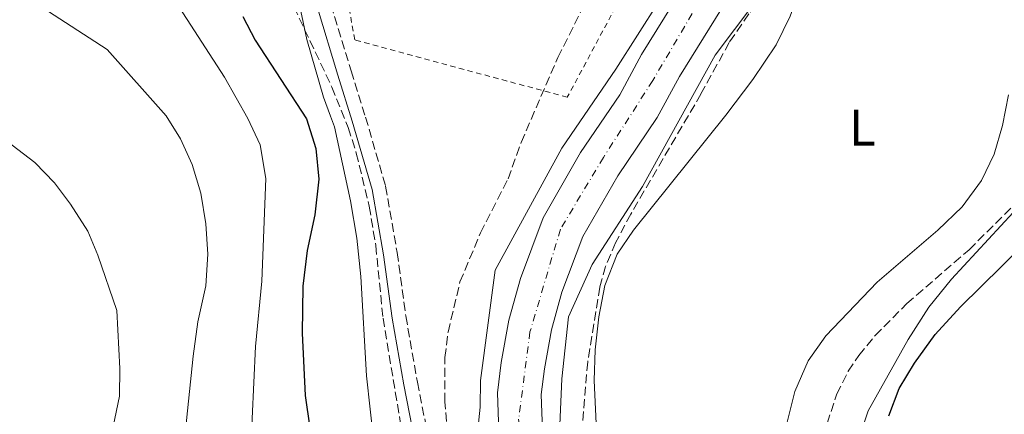
# Model space of a CAD drawing. Units: metres. Extents: x 559733 to 563167, y 4724063 to 4726406.
# Drawn here: x 562865 to 563057, y 4725158 to 4725235 of the extents above; entities that cross this region are included whole.
import ezdxf
from ezdxf.enums import TextEntityAlignment as Align

# ---------------------------------------------------------------- set-up
doc = ezdxf.new("R2010")
doc.units = ezdxf.units.M
doc.header["$MEASUREMENT"] = 0
for name, pattern in [('DGN Style 2', [1.739922, 1.043953, -0.695969]), ('DGN Style 3', [2.435891, 1.739922, -0.695969]), ('DGN Style 4', [2.785615, 1.391938, -0.695969, 0.00174, -0.695969])]:
    doc.linetypes.add(name, pattern=pattern)
for name, color, linetype, lineweight in [('Camino', 7, 'DGN Style 3', 0), ('Cauce permanente', 151, 'Continuous', 13), ('Cauce permanente (área)', 142, 'Continuous', 13), ('Curva de nivel directora', 30, 'Continuous', 30), ('Curva de nivel intermedia', 30, 'Continuous', 0), ('Eje cauce permanente (área)', 70, 'DGN Style 4', 0), ('Etiqueta de uso rústico', 92, 'Continuous', 0), ('Línea de cambio de uso (parcela vista)', 92, 'Continuous', 0), ('Margen derecho', 7, 'Continuous', 0), ('Valla', 7, 'DGN Style 2', 0), ('Zona arbolada', 92, 'DGN Style 3', 0)]:
    doc.layers.add(name, color=color, linetype=linetype, lineweight=lineweight)
doc.styles.add('Style-Arial', font='arial.ttf')

msp = doc.modelspace()

# ---------------------------------------------------------------- linework, layer by layer
at = {"layer": 'Camino', "color": 7, "linetype": 'DGN Style 3', "lineweight": 0}
msp.add_polyline3d([(562925.98, 4725238.39, 494.5), (562929.92, 4725225.45, 494.21), (562932.73, 4725216.45, 494.21), (562936.66, 4725202.94, 494.14), (562938.91, 4725190, 493.56), (562940.6, 4725177.62, 493.12), (562942.85, 4725164.68, 492.77), (562945.1, 4725153.43, 492.49)], dxfattribs=at)
at = {"layer": 'Cauce permanente', "color": 151, "linetype": 'Continuous', "lineweight": 13}
for points in [[(562958.97, 4725149.35, 489.57), (562958.49, 4725162.63, 489.57), (562959.21, 4725168.55, 489.57), (562960.69, 4725176.79, 489.57), (562962.97, 4725184.95, 489.57), (562967.45, 4725196.79, 489.57), (562974.73, 4725209.51, 489.57), (562982.41, 4725220.79, 489.57), (562986.65, 4725228.63, 489.57), (563004.57, 4725257.59, 489.57), (563012.94, 4725272.55, 489.57), (563024.86, 4725295.43, 489.75), (563038.22, 4725317.03, 490.11), (563042.06, 4725323.19, 490.53), (563045.38, 4725327.67, 490.59), (563049.78, 4725334.63, 490.65), (563053.26, 4725341.75, 490.65), (563055.42, 4725348.23, 490.65), (563056.54, 4725354.07, 490.65), (563057.18, 4725386.95, 490.65)], [(563065.73, 4725387.11, 490.65), (563065.06, 4725353.18, 490.65), (563063.7, 4725346.07, 490.65), (563061.18, 4725338.51, 490.65), (563057.25, 4725330.46, 490.65), (563052.43, 4725322.84, 490.59), (563049.12, 4725318.38, 490.53), (563045.47, 4725312.53, 490.11), (563032.29, 4725291.21, 489.75), (563020.45, 4725268.49, 489.57), (563011.94, 4725253.26, 489.57), (562994.05, 4725224.35, 489.57), (562989.72, 4725216.34, 489.57), (562981.98, 4725204.98, 489.57), (562975.2, 4725193.14, 489.57), (562971.1, 4725182.29, 489.57), (562969.03, 4725174.88, 489.57), (562967.67, 4725167.28, 489.57), (562967.06, 4725162.27, 489.57), (562967.49, 4725150.11, 489.57)]]:
    msp.add_polyline3d(points, dxfattribs=at)
at = {"layer": 'Cauce permanente (área)', "color": 142, "linetype": 'Continuous', "lineweight": 13}
for points in [[(563057.18, 4725386.95, 490.65), (563056.54, 4725354.07, 490.65), (563055.42, 4725348.23, 490.65), (563053.26, 4725341.75, 490.65), (563049.78, 4725334.63, 490.65), (563045.38, 4725327.67, 490.59), (563042.06, 4725323.19, 490.53), (563038.22, 4725317.03, 490.11), (563024.86, 4725295.43, 489.75), (563012.94, 4725272.55, 489.57), (563004.57, 4725257.59, 489.57), (562986.65, 4725228.63, 489.57), (562982.41, 4725220.79, 489.57), (562974.73, 4725209.51, 489.57), (562967.45, 4725196.79, 489.57), (562962.97, 4725184.95, 489.57), (562960.69, 4725176.79, 489.57), (562959.21, 4725168.55, 489.57), (562958.49, 4725162.63, 489.57), (562958.97, 4725149.35, 489.57)], [(563065.73, 4725387.11, 490.65), (563065.06, 4725353.18, 490.65), (563063.7, 4725346.07, 490.65), (563061.18, 4725338.51, 490.65), (563057.25, 4725330.46, 490.65), (563052.43, 4725322.84, 490.59), (563049.12, 4725318.38, 490.53), (563045.47, 4725312.53, 490.11), (563032.29, 4725291.21, 489.75), (563020.45, 4725268.49, 489.57), (563011.94, 4725253.26, 489.57), (562994.05, 4725224.35, 489.57), (562989.72, 4725216.34, 489.57), (562981.98, 4725204.98, 489.57), (562975.2, 4725193.14, 489.57), (562971.1, 4725182.29, 489.57), (562969.03, 4725174.88, 489.57), (562967.67, 4725167.28, 489.57), (562967.06, 4725162.27, 489.57), (562967.49, 4725150.11, 489.57)]]:
    msp.add_polyline3d(points, dxfattribs=at)
at = {"layer": 'Curva de nivel directora', "color": 30, "linetype": 'Continuous', "lineweight": 30, "elevation": 500, "flags": 128}
for points in [[(562908.77, 4725236.07), (562911.17, 4725231.43), (562921.21, 4725216.07), (562923.05, 4725210.31), (562923.61, 4725204.31), (562922.81, 4725197.35), (562921.33, 4725190.39), (562920.49, 4725183.43), (562920.37, 4725174.23), (562920.93, 4725162.07), (562922.81, 4725149)], [(563034.93, 4725158.15), (563036.97, 4725163.43), (563039.97, 4725168.39), (563044.01, 4725173.99), (563048.97, 4725179.43), (563065.13, 4725195.35)]]:
    msp.add_lwpolyline(points, dxfattribs=at)
at = {"layer": 'Curva de nivel intermedia', "color": 30, "linetype": 'Continuous', "lineweight": 0, "flags": 128}
for points, elevation in [([(562953.77, 4725146.71), (562955.09, 4725159.83), (562955.17, 4725165.03), (562958.05, 4725186.55), (562971.09, 4725210.39), (562981.61, 4725225.83), (562998.57, 4725252.39), (563016.14, 4725285.99), (563035.31, 4725312.33), (563043.07, 4725308.65), (563038.06, 4725298.31), (563034.9, 4725293.03), (563032.58, 4725288.31), (563031.18, 4725282.55), (563029.02, 4725276.47), (563024.14, 4725265.59), (563012.21, 4725243.99), (563008.57, 4725238.55), (563001.05, 4725228.55), (562986.81, 4725202.87), (562976.97, 4725187.67), (562972.37, 4725177.43), (562971.05, 4725165.35), (562970.61, 4725154.87)], 490), ([(562869.53, 4725237.91), (562882.25, 4725229.67), (562893.77, 4725216.71), (562896.61, 4725212.23), (562898.85, 4725207.19), (562900.57, 4725201.59), (562901.57, 4725195.59), (562901.93, 4725189.67), (562901.53, 4725183.51), (562900.01, 4725176.47), (562899.05, 4725169.75), (562897.25, 4725152.23)], 510), ([(562895.61, 4725239.03), (562905.17, 4725224.23), (562909.77, 4725216.15), (562912.17, 4725211.03), (562913.29, 4725204.47), (562912.49, 4725184.39), (562911.25, 4725171.67), (562910.29, 4725150.55)], 505), ([(562935.05, 4725146.39), (562932.93, 4725165.91), (562931.81, 4725185.35), (562931.05, 4725192.79), (562929.77, 4725200.07), (562926.69, 4725214.55), (562925.91, 4725216.65), (562924.53, 4725220.31), (562921.29, 4725231.59), (562920.09, 4725237.11)], 495), ([(562849.77, 4725221.59), (562868.13, 4725207.59), (562871.97, 4725203.59), (562875.13, 4725199.43), (562878.49, 4725194.15), (562880.45, 4725189.51), (562884.17, 4725178.71), (562884.77, 4725167.35), (562884.69, 4725161.99), (562883.45, 4725156.07)], 515), ([(563059.21, 4725197.83), (563047.17, 4725184.79), (563042.73, 4725179.35), (563038.73, 4725173.03), (563030.93, 4725159.11), (563028.53, 4725152.15)], 495)]:
    msp.add_lwpolyline(points, dxfattribs=dict(at, elevation=elevation))
at = {"layer": 'Eje cauce permanente (área)', "color": 70, "linetype": 'DGN Style 4', "lineweight": 0}
msp.add_polyline3d([(563018.47, 4725273.93, 490.11), (562988.84, 4725223.59, 489.97), (562979.2, 4725208.56, 489.97), (562970.79, 4725194.55, 489.96), (562964.85, 4725174.51, 489.95), (562962.63, 4725157.44, 489.95), (562964.67, 4725140.93, 489.95), (562974.06, 4725109.91, 489.94), (562978.88, 4725098.4, 489.93), (562995.01, 4725074.84, 489.92), (563007.52, 4725060.69, 489.92), (563049.61, 4725030.63, 489.92), (563067.6, 4725010.04, 489.91), (563075.2, 4724994.64, 489.89), (563090.36, 4724956.36, 489.89), (563090.36, 4724932.99, 489.86)], dxfattribs=at)
at = {"layer": 'Línea de cambio de uso (parcela vista)', "color": 92, "linetype": 'Continuous', "lineweight": 0}
for points in [[(562978.77, 4725135.59, 492.59), (562977.41, 4725165.03, 493.07), (562977.61, 4725171.03, 493.13), (562978.29, 4725177.43, 493.13), (562979.49, 4725183.59, 493.13), (562981.89, 4725189.67, 493.19), (562985.09, 4725194.39, 493.19), (563003.09, 4725216.79, 493.25), (563008.37, 4725223.75, 493.31), (563012.93, 4725230.55, 493.31), (563015.65, 4725236.15, 493.31), (563020.57, 4725249.35, 493.37), (563027.78, 4725261.59, 493.43), (563035.22, 4725275.35, 493.37), (563041.06, 4725292.47, 493.43), (563043.18, 4725297.11, 493.43), (563047.1, 4725302.79, 493.43), (563051.78, 4725307.99, 493.43), (563054.94, 4725312.71, 493.43), (563058.22, 4725318.47, 493.43)], [(563058.3455, 4725220.7787, 492.1286), (563057.17, 4725214.79, 492.11), (563055.49, 4725209.19, 492.05), (563053.05, 4725204.07, 491.99), (563049.29, 4725198.95, 491.87), (563044.49, 4725194.39, 491.87), (563032.65, 4725184.23, 491.75), (563022.61, 4725173.75, 491.69), (563019.17, 4725168.87, 491.63), (563016.61, 4725162.87, 491.63), (563014.97, 4725156.39, 491.63)]]:
    msp.add_polyline3d(points, dxfattribs=at)
at = {"layer": 'Margen derecho', "color": 7, "linetype": 'Continuous', "lineweight": 0}
msp.add_polyline3d([(562942.45, 4725152.84, 493.11), (562940.19, 4725164.18, 493.36), (562937.92, 4725177.21, 493.73), (562936.23, 4725189.58, 494.08), (562934.03, 4725202.33, 494.46), (562930.14, 4725215.67, 494.55), (562927.33, 4725224.65, 494.54), (562923.35, 4725237.77, 494.72)], dxfattribs=at)
at = {"layer": 'Valla', "color": 7, "linetype": 'DGN Style 2', "lineweight": 0}
msp.add_polyline3d([(562972.13, 4725220.31, 496.77), (562930.61, 4725231.51, 496.89), (562928.61, 4725243.03, 497.01), (562928.05, 4725261.43, 496.95), (562929.01, 4725267.51, 496.95), (562930.97, 4725275.27, 496.95), (562933.65, 4725281.11, 496.95), (562937.5, 4725286.31, 497.01), (562969.02, 4725317.91, 498.03), (562985.26, 4725335.03, 499.77), (562993.58, 4725341.27, 499.77), (563024.54, 4725369.19, 499.71), (563028.26, 4725371.43, 498.81), (563036.86, 4725363.59, 498.57), (563040.06, 4725358.79, 498.45), (563041.42, 4725352.95, 498.21), (563025.78, 4725327.19, 497.55), (563016.94, 4725310.15, 497.19), (562993.89, 4725260.87, 496.89), (562972.13, 4725220.31, 496.77)], dxfattribs=at)
at = {"layer": 'Zona arbolada', "color": 92, "linetype": 'DGN Style 3', "lineweight": 0}
for points in [[(563069.62, 4725395.73, 498.64), (563069.98, 4725371.91, 498.2), (563069.7, 4725363.67, 497.84), (563068.94, 4725353.57, 497.72), (563067.17, 4725342.61, 497.66), (563065.54, 4725336.79, 497.66), (563063.56, 4725332.2, 497.62), (563059.48, 4725324.11, 497.69), (563049.1, 4725308.79, 498.14), (563043.58, 4725299.19, 498.38), (563038.9, 4725288.79, 498.5), (563031.94, 4725270.55, 498.62), (563029.67, 4725266.1, 498.77), (563021.13, 4725253.51, 499.22), (563007.59, 4725236.58, 499.35), (563003.78, 4725231.02, 499.29), (562998.25, 4725220.95, 499.28), (562984.53, 4725197.51, 499.16), (562981.57, 4725191.91, 499.22), (562979.6, 4725187.3, 499.17), (562978.49, 4725183.27, 499.1), (562976.12, 4725168.65, 498.75), (562975.13, 4725156.71, 498.62)], [(563069.62, 4725395.73, 498.64), (563069.98, 4725371.91, 498.2), (563069.7, 4725363.67, 497.84), (563068.94, 4725353.57, 497.72), (563067.17, 4725342.61, 497.66), (563065.54, 4725336.79, 497.66), (563063.56, 4725332.2, 497.62), (563059.48, 4725324.11, 497.69), (563049.1, 4725308.79, 498.14), (563043.58, 4725299.19, 498.38), (563038.9, 4725288.79, 498.5), (563031.94, 4725270.55, 498.62), (563029.67, 4725266.1, 498.77), (563021.13, 4725253.51, 499.22), (563007.59, 4725236.58, 499.35), (563003.78, 4725231.02, 499.29), (562998.25, 4725220.95, 499.28), (562984.53, 4725197.51, 499.16), (562981.57, 4725191.91, 499.22), (562979.6, 4725187.3, 499.17), (562978.49, 4725183.27, 499.1), (562976.12, 4725168.65, 498.75), (562975.13, 4725156.71, 498.62)], [(562948.95, 4725152.17, 500.41), (562948.25, 4725160.87, 500.47), (562948.25, 4725169.51, 500.47), (562948.85, 4725174.47, 500.47), (562951.18, 4725184.26, 500.47), (562955.18, 4725193.83, 500.47), (562960.57, 4725204.39, 500.47), (562963.13, 4725211.51, 500.53), (562970.29, 4725228.07, 500.53), (562987.81, 4725262.94, 500.59)], [(562948.95, 4725152.17, 500.41), (562948.25, 4725160.87, 500.47), (562948.25, 4725169.51, 500.47), (562948.85, 4725174.47, 500.47), (562951.18, 4725184.26, 500.47), (562955.18, 4725193.83, 500.47), (562960.57, 4725204.39, 500.47), (562963.13, 4725211.51, 500.53), (562970.29, 4725228.07, 500.53), (562987.81, 4725262.94, 500.59)], [(562918.74, 4725237.97, 500.77), (562926.16, 4725222.29, 500.84), (562929.37, 4725214.39, 500.95), (562930.93, 4725209.43, 501.01), (562933.45, 4725199.03, 500.95), (562934.73, 4725191.35, 500.95), (562936.15, 4725177.2, 500.92), (562940.97, 4725148.23, 500.89)], [(562918.74, 4725237.97, 500.77), (562926.16, 4725222.29, 500.84), (562929.37, 4725214.39, 500.95), (562930.93, 4725209.43, 501.01), (562933.45, 4725199.03, 500.95), (562934.73, 4725191.35, 500.95), (562936.15, 4725177.2, 500.92), (562940.97, 4725148.23, 500.89)], [(563022.17, 4725154.31, 497.42), (563024.77, 4725162.39, 497.42), (563027.03, 4725166.86, 497.42), (563029.09, 4725169.91, 497.42), (563032.25, 4725173.8, 497.39), (563038.46, 4725180.02, 497.35), (563050.61, 4725190.55, 497.66), (563060.78, 4725200.65, 498.17)], [(563022.17, 4725154.31, 497.42), (563024.77, 4725162.39, 497.42), (563027.03, 4725166.86, 497.42), (563029.09, 4725169.91, 497.42), (563032.25, 4725173.8, 497.39), (563038.46, 4725180.02, 497.35), (563050.61, 4725190.55, 497.66), (563060.78, 4725200.65, 498.17)]]:
    msp.add_polyline3d(points, dxfattribs=at)

# ---------------------------------------------------------------- texts
at = {"layer": 'Etiqueta de uso rústico', "color": 92, "linetype": 'Continuous', "lineweight": 0, "style": 'Style-Arial'}
msp.add_text('L', height=7, dxfattribs=at).set_placement((563029.7614, 4725214.39, 492.63), align=Align.MIDDLE_CENTER)

doc.saveas('drawing.dxf')
